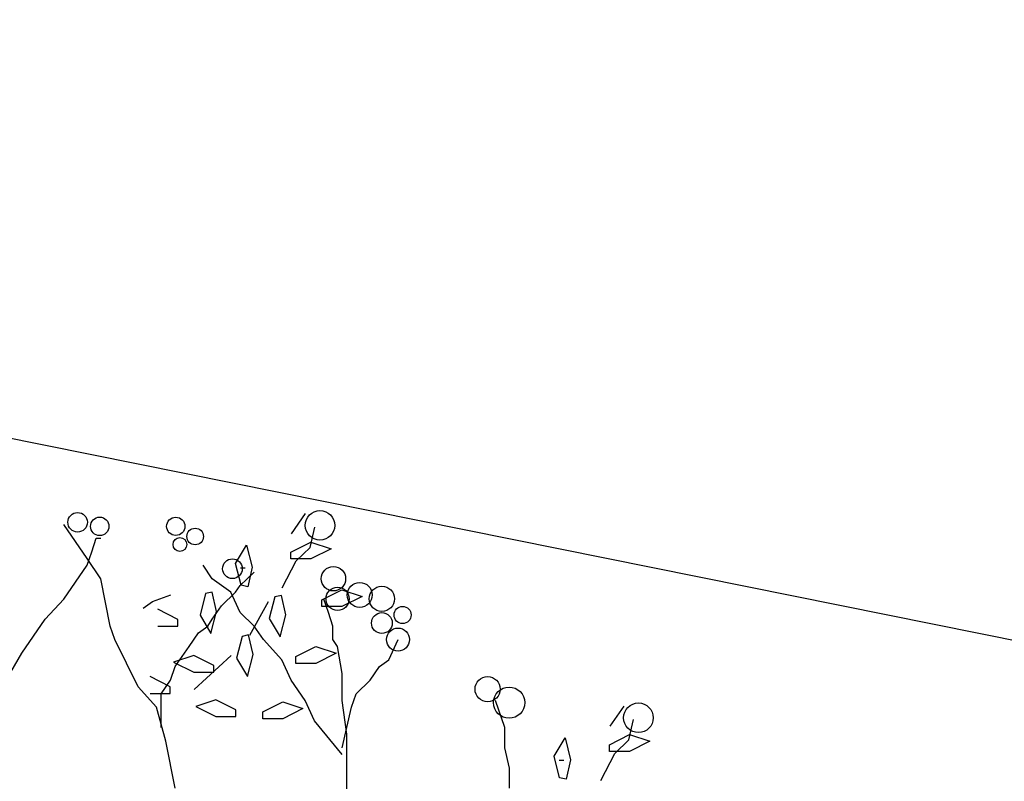
# Model space of a CAD drawing. Extents: x 2356 to 2900, y -1181 to -788.
# Drawn here: x 2465 to 2466, y -813 to -813 of the extents above; entities that cross this region are included whole.
import ezdxf

# ---------------------------------------------------------------- set-up
doc = ezdxf.new("R2010")
doc.units = 0
doc.header["$MEASUREMENT"] = 0
doc.layers.get('0').update_dxf_attribs({"linetype": 'CONTINUOUS'})
for name, color, linetype in [('Drain', 215, 'CONTINUOUS'), ('fer', 8, 'CONTINUOUS'), ('Wall', 4, 'CONTINUOUS')]:
    doc.layers.add(name, color=color, linetype=linetype)

# ---------------------------------------------------------------- blocks, each defined once
blk = doc.blocks.new('xx')
for p, q in [((2472.0705, -751.8888), (2472.086, -751.8662)), ((2472.0705, -751.8888), (2472.086, -751.8662)), ((2471.8423, -751.9162), (2471.8164, -751.8785)), ((2471.8423, -751.9162), (2471.8164, -751.8785)), ((2472.0912, -751.9038), (2472.0964, -751.8812)), ((2472.0912, -751.9038), (2472.0964, -751.8812)), ((2471.8475, -751.9087), (2471.8526, -751.8936)), ((2471.8475, -751.9087), (2471.8526, -751.8936)), ((2471.8526, -751.8936), (2471.8578, -751.8936)), ((2471.8526, -751.8936), (2471.8578, -751.8936)), ((2472.0079, -751.9219), (2472.0201, -751.9015)), ((2472.0079, -751.9219), (2472.0201, -751.9015)), ((2472.0201, -751.9015), (2472.0263, -751.926)), ((2472.0201, -751.9015), (2472.0263, -751.926)), ((2472.0697, -751.9093), (2472.092, -751.8979)), ((2472.0697, -751.9093), (2472.092, -751.8979)), ((2472.092, -751.8979), (2472.1146, -751.9054)), ((2472.092, -751.8979), (2472.1146, -751.9054)), ((2471.8423, -751.9237), (2471.8475, -751.9087)), ((2471.8423, -751.9237), (2471.8475, -751.9087)), ((2472.0697, -751.9168), (2472.0697, -751.9093)), ((2472.0697, -751.9168), (2472.0697, -751.9093)), ((2472.0757, -751.9189), (2472.0912, -751.9038)), ((2472.0757, -751.9189), (2472.0912, -751.9038)), ((2472.1146, -751.9054), (2472.092, -751.9168)), ((2472.1146, -751.9054), (2472.092, -751.9168)), ((2472.092, -751.9168), (2472.0697, -751.9168)), ((2472.092, -751.9168), (2472.0697, -751.9168)), ((2472.0135, -751.9265), (2472.0187, -751.9265)), ((2472.0135, -751.9265), (2472.0187, -751.9265))]:
    blk.add_line(p, q)
for centre, radius in [((2471.8318, -751.8759), 0.0109), ((2471.8318, -751.8759), 0.0109), ((2472.1021, -751.8793), 0.0165), ((2472.1021, -751.8793), 0.0165), ((2471.8565, -751.8804), 0.0103), ((2471.8565, -751.8804), 0.0103), ((2471.9413, -751.8804), 0.0102), ((2471.9413, -751.8804), 0.0102), ((2471.9629, -751.8917), 0.00925), ((2471.9629, -751.8917), 0.00925), ((2471.9459, -751.9006), 0.00771), ((2471.9459, -751.9006), 0.00771)]:
    blk.add_circle(centre, radius)
at = {"layer": 'fer', "color": 97}
for p, q in [((2471.8578, -751.9388), (2471.8423, -751.9162)), ((2471.8578, -751.9388), (2471.8423, -751.9162)), ((2472.0142, -751.9461), (2472.0079, -751.9219)), ((2472.0142, -751.9461), (2472.0079, -751.9219)), ((2472.0601, -751.9491), (2472.0757, -751.9189)), ((2472.0601, -751.9491), (2472.0757, -751.9189)), ((2471.8164, -751.9614), (2471.8423, -751.9237)), ((2471.8164, -751.9614), (2471.8423, -751.9237)), ((2471.982, -751.9388), (2471.9717, -751.9237)), ((2471.982, -751.9388), (2471.9717, -751.9237)), ((2472.0131, -751.9464), (2472.0286, -751.9313)), ((2472.0131, -751.9464), (2472.0286, -751.9313)), ((2472.0263, -751.926), (2472.0215, -751.9478)), ((2472.0263, -751.926), (2472.0215, -751.9478)), ((2471.8682, -751.9916), (2471.8578, -751.9388)), ((2471.8682, -751.9916), (2471.8578, -751.9388)), ((2472.0028, -751.9539), (2471.982, -751.9388)), ((2472.0028, -751.9539), (2471.982, -751.9388)), ((2471.9152, -751.9641), (2471.9359, -751.9566)), ((2471.9152, -751.9641), (2471.9359, -751.9566)), ((2471.9746, -751.9553), (2471.9683, -751.9795)), ((2471.9746, -751.9553), (2471.9683, -751.9795)), ((2471.9819, -751.9537), (2471.9746, -751.9553)), ((2471.9819, -751.9537), (2471.9746, -751.9553)), ((2471.9867, -751.9754), (2471.9819, -751.9537)), ((2471.9867, -751.9754), (2471.9819, -751.9537)), ((2471.9924, -751.969), (2472.0079, -751.9539)), ((2471.9924, -751.969), (2472.0079, -751.9539)), ((2472.0131, -751.9765), (2472.0028, -751.9539)), ((2472.0131, -751.9765), (2472.0028, -751.9539)), ((2472.0079, -751.9539), (2472.0131, -751.9464)), ((2472.0079, -751.9539), (2472.0131, -751.9464)), ((2472.0215, -751.9478), (2472.0142, -751.9461)), ((2472.0215, -751.9478), (2472.0142, -751.9461)), ((2472.1043, -751.9623), (2472.1266, -751.951)), ((2472.1043, -751.9623), (2472.1266, -751.951)), ((2472.1266, -751.951), (2472.1491, -751.9585)), ((2472.1266, -751.951), (2472.1491, -751.9585)), ((2471.7957, -751.984), (2471.8164, -751.9614)), ((2471.7957, -751.984), (2471.8164, -751.9614)), ((2471.9048, -751.9717), (2471.9152, -751.9641)), ((2471.9048, -751.9717), (2471.9152, -751.9641)), ((2472.0239, -752.0018), (2472.0446, -751.9641)), ((2472.0239, -752.0018), (2472.0446, -751.9641)), ((2472.0519, -751.9589), (2472.0456, -751.9832)), ((2472.0519, -751.9589), (2472.0456, -751.9832)), ((2472.0592, -751.9573), (2472.0519, -751.9589)), ((2472.0592, -751.9573), (2472.0519, -751.9589)), ((2472.064, -751.9791), (2472.0592, -751.9573)), ((2472.064, -751.9791), (2472.0592, -751.9573)), ((2472.1043, -751.9698), (2472.1043, -751.9623)), ((2472.1043, -751.9698), (2472.1043, -751.9623)), ((2472.1115, -751.9765), (2472.1063, -751.9614)), ((2472.1115, -751.9765), (2472.1063, -751.9614)), ((2472.1491, -751.9585), (2472.1266, -751.9698)), ((2472.1491, -751.9585), (2472.1266, -751.9698)), ((2471.9434, -751.9841), (2471.9211, -751.9727)), ((2471.9434, -751.9841), (2471.9211, -751.9727)), ((2471.9805, -751.9999), (2471.9867, -751.9754)), ((2471.9805, -751.9999), (2471.9867, -751.9754)), ((2471.982, -751.984), (2471.9924, -751.969)), ((2471.982, -751.984), (2471.9924, -751.969)), ((2472.0286, -751.9916), (2472.0131, -751.9765)), ((2472.0286, -751.9916), (2472.0131, -751.9765)), ((2472.1266, -751.9698), (2472.1043, -751.9698)), ((2472.1266, -751.9698), (2472.1043, -751.9698)), ((2472.1166, -751.9916), (2472.1115, -751.9765)), ((2472.1166, -751.9916), (2472.1115, -751.9765)), ((2471.7698, -752.0217), (2471.7957, -751.984)), ((2471.7698, -752.0217), (2471.7957, -751.984)), ((2471.9434, -751.9916), (2471.9434, -751.9841)), ((2471.9434, -751.9916), (2471.9434, -751.9841)), ((2471.9683, -751.9795), (2471.9805, -751.9999)), ((2471.9683, -751.9795), (2471.9805, -751.9999)), ((2471.9769, -751.9916), (2471.982, -751.984)), ((2471.9769, -751.9916), (2471.982, -751.984)), ((2472.0456, -751.9832), (2472.0578, -752.0036)), ((2472.0456, -751.9832), (2472.0578, -752.0036)), ((2472.0578, -752.0036), (2472.064, -751.9791)), ((2472.0578, -752.0036), (2472.064, -751.9791)), ((2471.8733, -752.0066), (2471.8682, -751.9916)), ((2471.8733, -752.0066), (2471.8682, -751.9916)), ((2471.9211, -751.9916), (2471.9434, -751.9916)), ((2471.9211, -751.9916), (2471.9434, -751.9916)), ((2471.9562, -752.0142), (2471.9665, -751.9991)), ((2471.9562, -752.0142), (2471.9665, -751.9991)), ((2471.9665, -751.9991), (2471.9769, -751.9916)), ((2471.9665, -751.9991), (2471.9769, -751.9916)), ((2471.9665, -751.9991), (2471.9665, -751.9991)), ((2471.9665, -751.9991), (2471.9665, -751.9991)), ((2472.039, -752.0066), (2472.0286, -751.9916)), ((2472.039, -752.0066), (2472.0286, -751.9916)), ((2472.1166, -752.0066), (2472.1166, -751.9916)), ((2472.1166, -751.9916), (2472.1166, -751.9916)), ((2472.1166, -752.0066), (2472.1166, -751.9916)), ((2472.1166, -751.9916), (2472.1166, -751.9916)), ((2471.8992, -752.0594), (2471.8733, -752.0066)), ((2471.8992, -752.0594), (2471.8733, -752.0066)), ((2472.0152, -752.0032), (2472.009, -752.0274)), ((2472.0152, -752.0032), (2472.009, -752.0274)), ((2472.0225, -752.0015), (2472.0152, -752.0032)), ((2472.0225, -752.0015), (2472.0152, -752.0032)), ((2472.0274, -752.0233), (2472.0225, -752.0015)), ((2472.0274, -752.0233), (2472.0225, -752.0015)), ((2472.0597, -752.0292), (2472.039, -752.0066)), ((2472.0597, -752.0292), (2472.039, -752.0066)), ((2472.1218, -752.0142), (2472.1166, -752.0066)), ((2472.1218, -752.0142), (2472.1166, -752.0066)), ((2472.1787, -752.0292), (2472.1891, -752.0066)), ((2472.1787, -752.0292), (2472.1891, -752.0066)), ((2471.7388, -752.0745), (2471.7698, -752.0217)), ((2471.7388, -752.0745), (2471.7698, -752.0217)), ((2471.9458, -752.0292), (2471.9562, -752.0142)), ((2471.9458, -752.0292), (2471.9562, -752.0142)), ((2472.0753, -752.0256), (2472.0976, -752.0143)), ((2472.0753, -752.0256), (2472.0976, -752.0143)), ((2472.0976, -752.0143), (2472.1202, -752.0218)), ((2472.0976, -752.0143), (2472.1202, -752.0218)), ((2472.1202, -752.0218), (2472.0976, -752.0331)), ((2472.1202, -752.0218), (2472.0976, -752.0331)), ((2472.127, -752.0443), (2472.1218, -752.0142)), ((2472.127, -752.0443), (2472.1218, -752.0142)), ((2471.9614, -752.0243), (2471.9389, -752.0318)), ((2471.9614, -752.0243), (2471.9389, -752.0318)), ((2471.9389, -752.0318), (2471.9614, -752.0431)), ((2471.9389, -752.0318), (2471.9614, -752.0431)), ((2471.9406, -752.0368), (2471.9458, -752.0292)), ((2471.9406, -752.0368), (2471.9458, -752.0292)), ((2471.9837, -752.0356), (2471.9614, -752.0243)), ((2471.9837, -752.0356), (2471.9614, -752.0243)), ((2471.9618, -752.0621), (2472.0032, -752.0244)), ((2471.9618, -752.0621), (2472.0032, -752.0244)), ((2472.009, -752.0274), (2472.0212, -752.0478)), ((2472.009, -752.0274), (2472.0212, -752.0478)), ((2472.0212, -752.0478), (2472.0274, -752.0233)), ((2472.0212, -752.0478), (2472.0274, -752.0233)), ((2472.07, -752.0518), (2472.0597, -752.0292)), ((2472.07, -752.0518), (2472.0597, -752.0292)), ((2472.0753, -752.0331), (2472.0753, -752.0256)), ((2472.0753, -752.0331), (2472.0753, -752.0256)), ((2472.0976, -752.0331), (2472.0753, -752.0331)), ((2472.0976, -752.0331), (2472.0753, -752.0331)), ((2472.1684, -752.0368), (2472.1787, -752.0292)), ((2472.1684, -752.0368), (2472.1787, -752.0292)), ((2472.1787, -752.0292), (2472.1787, -752.0292)), ((2472.1787, -752.0292), (2472.1787, -752.0292)), ((2471.9355, -752.0518), (2471.9406, -752.0368)), ((2471.9355, -752.0518), (2471.9406, -752.0368)), ((2471.9614, -752.0431), (2471.9837, -752.0431)), ((2471.9614, -752.0431), (2471.9837, -752.0431)), ((2471.9837, -752.0431), (2471.9837, -752.0356)), ((2471.9837, -752.0431), (2471.9837, -752.0356)), ((2472.127, -752.0745), (2472.127, -752.0443)), ((2472.127, -752.0745), (2472.127, -752.0443)), ((2472.158, -752.0518), (2472.1684, -752.0368)), ((2472.158, -752.0518), (2472.1684, -752.0368)), ((2471.9351, -752.0593), (2471.9128, -752.0479)), ((2471.9351, -752.0593), (2471.9128, -752.0479)), ((2471.9251, -752.0669), (2471.9355, -752.0518)), ((2471.9251, -752.0669), (2471.9355, -752.0518)), ((2472.0856, -752.0745), (2472.07, -752.0518)), ((2472.0856, -752.0745), (2472.07, -752.0518)), ((2472.1425, -752.0669), (2472.158, -752.0518)), ((2472.1425, -752.0669), (2472.158, -752.0518)), ((2471.9199, -752.082), (2471.8992, -752.0594)), ((2471.9199, -752.082), (2471.8992, -752.0594)), ((2471.9351, -752.0667), (2471.9351, -752.0593)), ((2471.9351, -752.0667), (2471.9351, -752.0593)), ((2471.9128, -752.0667), (2471.9351, -752.0667)), ((2471.9128, -752.0667), (2471.9351, -752.0667)), ((2471.9251, -752.0745), (2471.9251, -752.0669)), ((2471.9251, -752.0745), (2471.9251, -752.0669)), ((2471.9251, -752.1046), (2471.9251, -752.0745)), ((2471.9251, -752.0745), (2471.9251, -752.0745)), ((2471.9251, -752.1046), (2471.9251, -752.0745)), ((2471.9251, -752.0745), (2471.9251, -752.0745)), ((2471.9861, -752.0737), (2471.9636, -752.0812)), ((2471.9861, -752.0737), (2471.9636, -752.0812)), ((2472.0084, -752.085), (2471.9861, -752.0737)), ((2472.0084, -752.085), (2471.9861, -752.0737)), ((2472.0382, -752.0873), (2472.0605, -752.076)), ((2472.0382, -752.0873), (2472.0605, -752.076)), ((2472.0605, -752.076), (2472.083, -752.0835)), ((2472.0605, -752.076), (2472.083, -752.0835)), ((2472.0959, -752.0971), (2472.0856, -752.0745)), ((2472.0959, -752.0971), (2472.0856, -752.0745)), ((2472.1322, -752.1121), (2472.127, -752.0745)), ((2472.1322, -752.1121), (2472.127, -752.0745)), ((2472.1373, -752.082), (2472.1425, -752.0669)), ((2472.1373, -752.082), (2472.1425, -752.0669)), ((2472.3081, -752.1046), (2472.2978, -752.0745)), ((2472.3081, -752.1046), (2472.2978, -752.0745)), ((2471.9303, -752.1197), (2471.9199, -752.082)), ((2471.9303, -752.1197), (2471.9199, -752.082)), ((2471.9636, -752.0812), (2471.9861, -752.0925)), ((2471.9636, -752.0812), (2471.9861, -752.0925)), ((2472.0084, -752.0925), (2472.0084, -752.085)), ((2472.0084, -752.0925), (2472.0084, -752.085)), ((2472.0382, -752.0948), (2472.0382, -752.0873)), ((2472.0382, -752.0948), (2472.0382, -752.0873)), ((2472.083, -752.0835), (2472.0605, -752.0948)), ((2472.083, -752.0835), (2472.0605, -752.0948)), ((2472.127, -752.1272), (2472.1373, -752.082)), ((2472.127, -752.1272), (2472.1373, -752.082)), ((2472.4257, -752.1033), (2472.4412, -752.0807)), ((2472.4257, -752.1033), (2472.4412, -752.0807)), ((2471.9861, -752.0925), (2472.0084, -752.0925)), ((2471.9861, -752.0925), (2472.0084, -752.0925)), ((2472.0605, -752.0948), (2472.0382, -752.0948)), ((2472.0605, -752.0948), (2472.0382, -752.0948)), ((2472.127, -752.1347), (2472.0959, -752.0971)), ((2472.127, -752.1347), (2472.0959, -752.0971)), ((2472.4464, -752.1184), (2472.4516, -752.0958)), ((2472.4464, -752.1184), (2472.4516, -752.0958)), ((2472.3081, -752.1272), (2472.3081, -752.1046)), ((2472.3081, -752.1272), (2472.3081, -752.1046)), ((2471.9406, -752.1724), (2471.9303, -752.1197)), ((2471.9406, -752.1724), (2471.9303, -752.1197)), ((2472.1322, -752.1573), (2472.1322, -752.1121)), ((2472.1322, -752.1573), (2472.1322, -752.1121)), ((2472.3631, -752.1365), (2472.3753, -752.116)), ((2472.3631, -752.1365), (2472.3753, -752.116)), ((2472.3753, -752.116), (2472.3815, -752.1405)), ((2472.3753, -752.116), (2472.3815, -752.1405)), ((2472.4249, -752.1238), (2472.4472, -752.1125)), ((2472.4249, -752.1238), (2472.4472, -752.1125)), ((2472.4308, -752.1335), (2472.4464, -752.1184)), ((2472.4308, -752.1335), (2472.4464, -752.1184)), ((2472.4472, -752.1125), (2472.4698, -752.12)), ((2472.4472, -752.1125), (2472.4698, -752.12)), ((2472.4698, -752.12), (2472.4472, -752.1313)), ((2472.4698, -752.12), (2472.4472, -752.1313)), ((2472.3133, -752.1498), (2472.3081, -752.1272)), ((2472.3133, -752.1498), (2472.3081, -752.1272)), ((2472.4249, -752.1313), (2472.4249, -752.1238)), ((2472.4249, -752.1313), (2472.4249, -752.1238)), ((2472.4472, -752.1313), (2472.4249, -752.1313)), ((2472.4472, -752.1313), (2472.4249, -752.1313)), ((2472.3693, -752.1607), (2472.3631, -752.1365)), ((2472.3693, -752.1607), (2472.3631, -752.1365)), ((2472.3687, -752.141), (2472.3739, -752.141)), ((2472.3687, -752.141), (2472.3739, -752.141)), ((2472.3815, -752.1405), (2472.3767, -752.1623)), ((2472.3815, -752.1405), (2472.3767, -752.1623)), ((2472.4153, -752.1636), (2472.4308, -752.1335)), ((2472.4153, -752.1636), (2472.4308, -752.1335)), ((2472.3133, -752.1573), (2472.3133, -752.1498)), ((2472.3133, -752.1573), (2472.3133, -752.1498)), ((2472.1322, -752.1875), (2472.1322, -752.1573)), ((2472.1322, -752.1875), (2472.1322, -752.1573)), ((2472.3133, -752.1724), (2472.3133, -752.1573)), ((2472.3133, -752.1724), (2472.3133, -752.1573)), ((2472.3767, -752.1623), (2472.3693, -752.1607)), ((2472.3767, -752.1623), (2472.3693, -752.1607))]:
    blk.add_line(p, q, dxfattribs=at)
for centre, radius in [((2472.0045, -751.9276), 0.011), ((2472.0045, -751.9276), 0.011), ((2472.1171, -751.9388), 0.0136), ((2472.1171, -751.9388), 0.0136), ((2472.1464, -751.9568), 0.0139), ((2472.1464, -751.9568), 0.0139), ((2472.1217, -751.9612), 0.0129), ((2472.1217, -751.9612), 0.0129), ((2472.1711, -751.9612), 0.0141), ((2472.1711, -751.9612), 0.0141), ((2472.1711, -751.9882), 0.0116), ((2472.1711, -751.9882), 0.0116), ((2472.1942, -751.9792), 0.00952), ((2472.1942, -751.9792), 0.00952), ((2472.1891, -752.0066), 0.0128), ((2472.1891, -752.0066), 0.0128), ((2472.289, -752.0619), 0.014), ((2472.289, -752.0619), 0.014), ((2472.313, -752.0769), 0.0174), ((2472.313, -752.0769), 0.0174), ((2472.4572, -752.0938), 0.0165), ((2472.4572, -752.0938), 0.0165)]:
    blk.add_circle(centre, radius, dxfattribs=at)

msp = doc.modelspace()

# ---------------------------------------------------------------- linework, layer by layer
at = {"layer": 'Wall'}
msp.add_line((2469.08593, -814.093239), (2462.034501, -812.673463), dxfattribs=at)

# ---------------------------------------------------------------- block references
at = {"layer": 'Drain', "xscale": 0.3200000000000001, "yscale": 0.3200000000000001, "zscale": 0.3200000000000001}
msp.add_blockref('xx', (1674.501168, -572.793507), dxfattribs=at)

doc.saveas('drawing.dxf')
